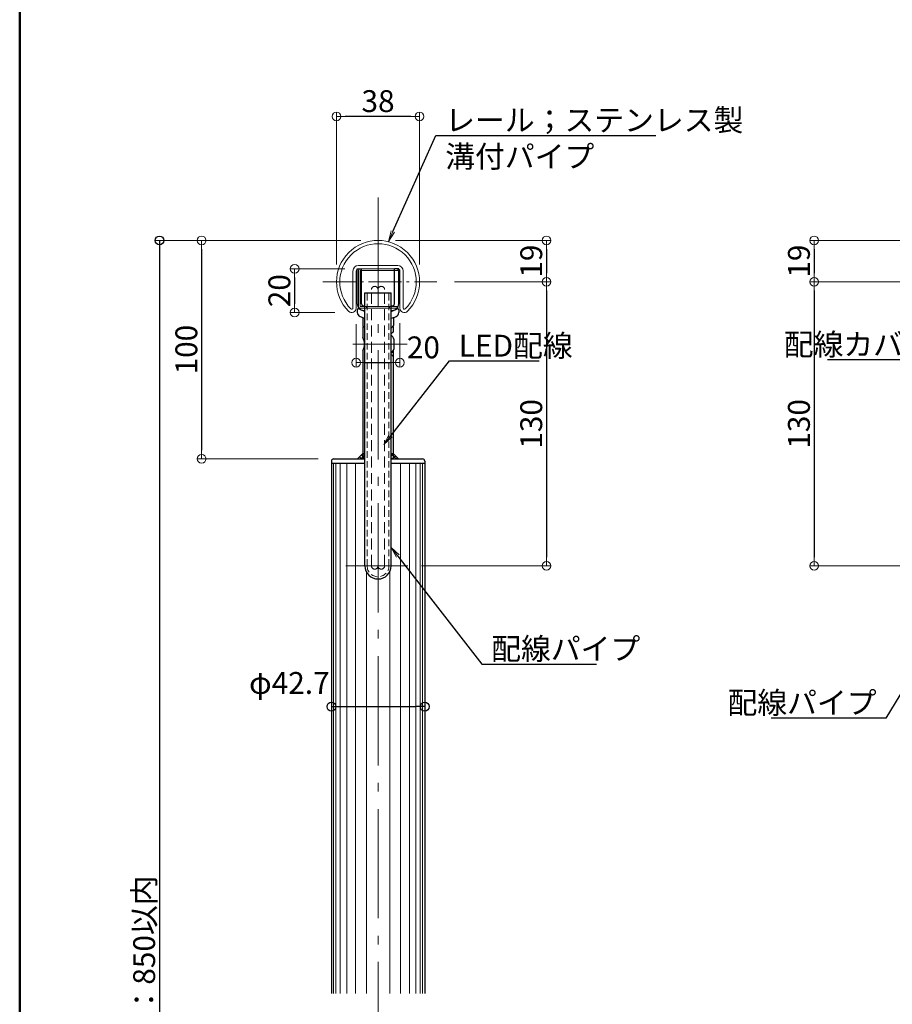
# Model space of a CAD drawing. Extents: x -2439 to -386, y -1524 to -139.
# Drawn here: x -2415 to -2016, y -1065 to -614 of the extents above; entities that cross this region are included whole.
import ezdxf
from ezdxf import colors
from ezdxf.entities.mleader import LeaderData, LeaderLine
from ezdxf.math import Vec2, Vec3

# ---------------------------------------------------------------- set-up
doc = ezdxf.new("R2010")
doc.units = 0
doc.header["$LTSCALE"] = 10
doc.header["$MEASUREMENT"] = 0
for name, pattern in [('CENTER', [12, 5, -0.8, 0.4, -0.8, 5]), ('DASHED', [0.75, 0.5, -0.25]), ('KIN-HIDDEN2', [4.5, 3, -1.5])]:
    doc.linetypes.add(name, pattern=pattern)
doc.layers.get('0').update_dxf_attribs({"linetype": 'CONTINUOUS'})
doc.layers.get('DEFPOINTS').update_dxf_attribs({"linetype": 'CONTINUOUS'})
for name, color, linetype in [('1', 3, 'CONTINUOUS'), ('2', 4, 'CONTINUOUS'), ('BLU', 5, 'CONTINUOUS'), ('GRE_SSD', 83, 'KIN-HIDDEN2'), ('zumenwaku', 190, 'CONTINUOUS'), ('ﾌﾞﾗｹｯﾄ', 7, 'CONTINUOUS')]:
    doc.layers.add(name, color=color, linetype=linetype)
doc.layers.add('center', color=5, linetype='CENTER', lineweight=13)
doc.layers.add('sunpou', color=7, linetype='CONTINUOUS', lineweight=13)
doc.styles.get("Standard").update_dxf_attribs({"font": 'simplex.shx', "width": 0.7, "bigfont": 'bigfont.shx'})
doc.dimstyles.new('詳細寸法', dxfattribs={"dimscale": 4, "dimtxt": 2.5, "dimasz": 1, "dimexe": 0.5, "dimexo": 2, "dimgap": 0.5, "dimtad": 1, "dimdec": 1, "dimzin": 9, "dimdsep": 46, "dimtxsty": 'Standard', "dimblk1": 'ORIGIN', "dimblk2": 'ORIGIN', "dimsah": 1, "dimcen": 1, "dimclrd": 11, "dimclre": 11, "dimclrt": 2, "dimadec": 0, "dimazin": 0, "dimtfac": 1, "dimtdec": 1, "dimtmove": 2, "dimatfit": 3, "dimldrblk": 'OPEN30', "dimfxl": 0.5, "dimtolj": 1, "dimtzin": 9, "dimlwe": 9, "dimarcsym": 0})
pattern_1 = [(45, (-2260.4446, -815.0058), (-0.88388, 0.88388), []), (135, (-2260.4446, -815.0058), (-0.88388, -0.88388), [])]

# ---------------------------------------------------------------- blocks, each defined once
blk = doc.blocks.new('_ORIGIN')
at = {"color": 0, "linetype": 'ByBlock'}
blk.add_line((0, 0), (-1, 0), dxfattribs=at)
blk.add_circle((0, 0), 0.5, dxfattribs=at)
blk = doc.blocks.new('*D79')
at = {"color": 11, "lineweight": 9, "transparency": 16777216}
for p, q in [((-2259.04, -715.01), (-2353.09, -715.01)), ((-2294.04, -1370.01), (-2353.09, -1370.01))]:
    blk.add_line(p, q, dxfattribs=at)
at = {"color": 11, "lineweight": -2, "transparency": 16777216}
blk.add_line((-2351.09, -719.01), (-2351.09, -1366.01), dxfattribs=at)
at = {"layer": 'DEFPOINTS', "color": 0, "transparency": 16777216}
for p in [(-2251.04, -715.01), (-2351.09, -1370.01), (-2286.04, -1370.01)]:
    blk.add_point(p, dxfattribs=at)
at = {"color": 11, "lineweight": -2, "transparency": 16777216, "xscale": 4, "yscale": 4, "zscale": 4}
for p, rotation in [((-2351.09, -715.01), 90), ((-2351.09, -1370.01), 270)]:
    blk.add_blockref('_ORIGIN', p, dxfattribs=dict(at, rotation=rotation))
at = {"color": 2, "transparency": 16777216, "insert": (-2358.09, -1042.51), "char_height": 10, "attachment_point": 5, "rotation": 90}
blk.add_mtext('\\A1; H：850以内', dxfattribs=at)
blk = doc.blocks.new('_Open30')
at = {"layer": 'sunpou', "color": 0, "linetype": 'Continuous', "lineweight": -2}
for p, q in [((-1, 0.27), (0, 0)), ((0, 0), (-1, -0.27)), ((0, 0), (-1, 0))]:
    blk.add_line(p, q, dxfattribs=at)
blk = doc.blocks.new('*D82')
at = {"color": 11, "lineweight": 9, "transparency": 16777216}
for p, q in [((-2272.39, -927.46), (-2272.39, -926.45)), ((-2229.69, -927.46), (-2229.69, -926.45))]:
    blk.add_line(p, q, dxfattribs=at)
at = {"color": 11, "lineweight": -2, "transparency": 16777216}
blk.add_line((-2268.39, -928.45), (-2233.69, -928.45), dxfattribs=at)
at = {"layer": 'DEFPOINTS', "color": 0, "transparency": 16777216}
for p in [(-2229.69, -928.45), (-2272.39, -935.46), (-2229.69, -935.46)]:
    blk.add_point(p, dxfattribs=at)
at = {"color": 11, "lineweight": -2, "transparency": 16777216, "xscale": 4, "yscale": 4, "zscale": 4, "rotation": 180}
blk.add_blockref('_ORIGIN', (-2272.39, -928.45), dxfattribs=at)
at = {"color": 11, "lineweight": -2, "transparency": 16777216, "xscale": 4, "yscale": 4, "zscale": 4}
blk.add_blockref('_ORIGIN', (-2229.69, -928.45), dxfattribs=at)
at = {"color": 2, "transparency": 16777216, "insert": (-2291.64, -917.6), "char_height": 10, "attachment_point": 5}
blk.add_mtext('\\A1;φ42.7', dxfattribs=at)
blk = doc.blocks.new('_OPEN')
at = {"color": 0, "linetype": 'ByBlock'}
for p, q in [((-1, 0.167), (0, 0)), ((0, 0), (-1, -0.167)), ((0, 0), (-1, 0))]:
    blk.add_line(p, q, dxfattribs=at)
blk = doc.blocks.new('*D71')
at = {"layer": 'DEFPOINTS', "color": 0, "linetype": 'Continuous', "ltscale": 0.5, "transparency": 16777216}
for p in [(-2261.04, -745.29), (-2241.04, -744.83), (-2241.04, -770.98)]:
    blk.add_point(p, dxfattribs=at)
at = {"layer": 'sunpou', "color": 11, "lineweight": 9, "ltscale": 0.5, "transparency": 16777216}
for p, q in [((-2261.04, -753.29), (-2261.04, -772.98)), ((-2241.04, -752.83), (-2241.04, -772.98))]:
    blk.add_line(p, q, dxfattribs=at)
at = {"layer": 'sunpou', "color": 11, "lineweight": -2, "ltscale": 0.5, "transparency": 16777216}
blk.add_line((-2257.04, -770.98), (-2245.04, -770.98), dxfattribs=at)
at = {"layer": 'sunpou', "color": 11, "linetype": 'Continuous', "lineweight": -2, "ltscale": 0.5, "transparency": 16777216, "xscale": 4, "yscale": 4, "zscale": 4, "rotation": 180}
blk.add_blockref('_ORIGIN', (-2261.04, -770.98), dxfattribs=at)
at = {"layer": 'sunpou', "color": 11, "linetype": 'Continuous', "lineweight": -2, "ltscale": 0.5, "transparency": 16777216, "xscale": 4, "yscale": 4, "zscale": 4}
blk.add_blockref('_ORIGIN', (-2241.04, -770.98), dxfattribs=at)
at = {"layer": 'sunpou', "color": 2, "linetype": 'Continuous', "ltscale": 0.5, "transparency": 16777216, "insert": (-2230.28, -763.98), "char_height": 10, "attachment_point": 5}
blk.add_mtext('\\A1;20', dxfattribs=at)
blk = doc.blocks.new('*D72')
at = {"layer": 'DEFPOINTS', "color": 0, "linetype": 'Continuous', "ltscale": 0.5, "transparency": 16777216}
for p in [(-2258.22, -728.04), (-2289.21, -748.02), (-2262.82, -748.02)]:
    blk.add_point(p, dxfattribs=at)
at = {"layer": 'sunpou', "color": 11, "lineweight": 9, "ltscale": 0.5, "transparency": 16777216}
for p, q in [((-2266.22, -728.04), (-2291.21, -728.04)), ((-2270.82, -748.02), (-2291.21, -748.02))]:
    blk.add_line(p, q, dxfattribs=at)
at = {"layer": 'sunpou', "color": 11, "lineweight": -2, "ltscale": 0.5, "transparency": 16777216}
blk.add_line((-2289.21, -732.04), (-2289.21, -744.02), dxfattribs=at)
at = {"layer": 'sunpou', "color": 11, "linetype": 'Continuous', "lineweight": -2, "ltscale": 0.5, "transparency": 16777216, "xscale": 4, "yscale": 4, "zscale": 4}
for p, rotation in [((-2289.21, -728.04), 90), ((-2289.21, -748.02), 270)]:
    blk.add_blockref('_ORIGIN', p, dxfattribs=dict(at, rotation=rotation))
at = {"layer": 'sunpou', "color": 2, "linetype": 'Continuous', "ltscale": 0.5, "transparency": 16777216, "insert": (-2296.21, -738.03), "char_height": 10, "attachment_point": 5, "rotation": 90}
blk.add_mtext('\\A1;20', dxfattribs=at)
blk = doc.blocks.new('*D46')
at = {"layer": 'DEFPOINTS', "color": 0, "linetype": 'Continuous', "ltscale": 0.5, "transparency": 16777216}
for p in [(-2270.04, -658.26), (-2270.04, -734.04), (-2232.04, -734.04)]:
    blk.add_point(p, dxfattribs=at)
at = {"layer": 'sunpou', "color": 11, "lineweight": 9, "ltscale": 0.5, "transparency": 16777216}
for p, q in [((-2270.04, -726.04), (-2270.04, -656.26)), ((-2232.04, -726.04), (-2232.04, -656.26))]:
    blk.add_line(p, q, dxfattribs=at)
at = {"layer": 'sunpou', "color": 11, "lineweight": -2, "ltscale": 0.5, "transparency": 16777216}
blk.add_line((-2236.04, -658.26), (-2266.04, -658.26), dxfattribs=at)
at = {"layer": 'sunpou', "color": 11, "linetype": 'Continuous', "lineweight": -2, "ltscale": 0.5, "transparency": 16777216, "xscale": 4, "yscale": 4, "zscale": 4, "rotation": 180}
blk.add_blockref('_ORIGIN', (-2270.04, -658.26), dxfattribs=at)
at = {"layer": 'sunpou', "color": 11, "linetype": 'Continuous', "lineweight": -2, "ltscale": 0.5, "transparency": 16777216, "xscale": 4, "yscale": 4, "zscale": 4}
blk.add_blockref('_ORIGIN', (-2232.04, -658.26), dxfattribs=at)
at = {"layer": 'sunpou', "color": 2, "linetype": 'Continuous', "ltscale": 0.5, "transparency": 16777216, "insert": (-2251.04, -651.26), "char_height": 10, "attachment_point": 5}
blk.add_mtext('\\A1;38', dxfattribs=at)
blk = doc.blocks.new('*D47')
at = {"layer": 'DEFPOINTS', "color": 0, "linetype": 'Continuous', "ltscale": 0.5, "transparency": 16777216}
for p in [(-2261.04, -745.29), (-2241.04, -744.83), (-2241.04, -770.98)]:
    blk.add_point(p, dxfattribs=at)
at = {"layer": 'sunpou', "color": 11, "lineweight": 9, "ltscale": 0.5, "transparency": 16777216}
for p, q in [((-2261.04, -753.29), (-2261.04, -772.98)), ((-2241.04, -752.83), (-2241.04, -772.98))]:
    blk.add_line(p, q, dxfattribs=at)
at = {"layer": 'sunpou', "color": 11, "lineweight": -2, "ltscale": 0.5, "transparency": 16777216}
blk.add_line((-2257.04, -770.98), (-2245.04, -770.98), dxfattribs=at)
at = {"layer": 'sunpou', "color": 11, "linetype": 'Continuous', "lineweight": -2, "ltscale": 0.5, "transparency": 16777216, "xscale": 4, "yscale": 4, "zscale": 4, "rotation": 180}
blk.add_blockref('_ORIGIN', (-2261.04, -770.98), dxfattribs=at)
at = {"layer": 'sunpou', "color": 11, "linetype": 'Continuous', "lineweight": -2, "ltscale": 0.5, "transparency": 16777216, "xscale": 4, "yscale": 4, "zscale": 4}
blk.add_blockref('_ORIGIN', (-2241.04, -770.98), dxfattribs=at)
at = {"layer": 'sunpou', "color": 2, "linetype": 'Continuous', "ltscale": 0.5, "transparency": 16777216, "insert": (-2230.28, -763.98), "char_height": 10, "attachment_point": 5}
blk.add_mtext('\\A1;20', dxfattribs=at)
blk = doc.blocks.new('*D50')
at = {"layer": 'DEFPOINTS', "color": 0, "linetype": 'Continuous', "ltscale": 0.5, "transparency": 16777216}
for p in [(-1977.96, -734.01), (-2051.42, -864.01), (-1942.82, -864.01)]:
    blk.add_point(p, dxfattribs=at)
at = {"layer": 'sunpou', "color": 11, "lineweight": 9, "ltscale": 0.5, "transparency": 16777216}
for p, q in [((-1985.96, -734.01), (-2053.42, -734.01)), ((-1950.82, -864.01), (-2053.42, -864.01))]:
    blk.add_line(p, q, dxfattribs=at)
at = {"layer": 'sunpou', "color": 11, "lineweight": -2, "ltscale": 0.5, "transparency": 16777216}
blk.add_line((-2051.42, -738.01), (-2051.42, -860.01), dxfattribs=at)
at = {"layer": 'sunpou', "color": 11, "linetype": 'Continuous', "lineweight": -2, "ltscale": 0.5, "transparency": 16777216, "xscale": 4, "yscale": 4, "zscale": 4}
for p, rotation in [((-2051.42, -734.01), 90), ((-2051.42, -864.01), 270)]:
    blk.add_blockref('_ORIGIN', p, dxfattribs=dict(at, rotation=rotation))
at = {"layer": 'sunpou', "color": 2, "linetype": 'Continuous', "ltscale": 0.5, "transparency": 16777216, "insert": (-2058.42, -799.01), "char_height": 10, "attachment_point": 5, "rotation": 90}
blk.add_mtext('\\A1;130', dxfattribs=at)
blk = doc.blocks.new('*D51')
at = {"layer": 'DEFPOINTS', "color": 0, "linetype": 'Continuous', "ltscale": 0.5, "transparency": 16777216}
for p in [(-2250.98, -715.01), (-2331.78, -815.01), (-2270.45, -815.01)]:
    blk.add_point(p, dxfattribs=at)
at = {"layer": 'sunpou', "color": 11, "lineweight": 9, "ltscale": 0.5, "transparency": 16777216}
for p, q in [((-2258.98, -715.01), (-2333.78, -715.01)), ((-2278.45, -815.01), (-2333.78, -815.01))]:
    blk.add_line(p, q, dxfattribs=at)
at = {"layer": 'sunpou', "color": 11, "lineweight": -2, "ltscale": 0.5, "transparency": 16777216}
blk.add_line((-2331.78, -719.01), (-2331.78, -811.01), dxfattribs=at)
at = {"layer": 'sunpou', "color": 11, "linetype": 'Continuous', "lineweight": -2, "ltscale": 0.5, "transparency": 16777216, "xscale": 4, "yscale": 4, "zscale": 4}
for p, rotation in [((-2331.78, -715.01), 90), ((-2331.78, -815.01), 270)]:
    blk.add_blockref('_ORIGIN', p, dxfattribs=dict(at, rotation=rotation))
at = {"layer": 'sunpou', "color": 2, "linetype": 'Continuous', "ltscale": 0.5, "transparency": 16777216, "insert": (-2338.78, -765.01), "char_height": 10, "attachment_point": 5, "rotation": 90}
blk.add_mtext('\\A1;100', dxfattribs=at)
blk = doc.blocks.new('*D52')
at = {"layer": 'DEFPOINTS', "color": 0, "linetype": 'Continuous', "ltscale": 0.5, "transparency": 16777216}
for p in [(-2251.04, -715.01), (-2224.1, -734.01), (-2173.93, -734.01)]:
    blk.add_point(p, dxfattribs=at)
at = {"layer": 'sunpou', "color": 11, "lineweight": 9, "ltscale": 0.5, "transparency": 16777216}
for p, q in [((-2243.04, -715.01), (-2171.93, -715.01)), ((-2216.1, -734.01), (-2171.93, -734.01))]:
    blk.add_line(p, q, dxfattribs=at)
at = {"layer": 'sunpou', "color": 11, "lineweight": -2, "ltscale": 0.5, "transparency": 16777216}
blk.add_line((-2173.93, -719.01), (-2173.93, -730.01), dxfattribs=at)
at = {"layer": 'sunpou', "color": 11, "linetype": 'Continuous', "lineweight": -2, "ltscale": 0.5, "transparency": 16777216, "xscale": 4, "yscale": 4, "zscale": 4}
for p, rotation in [((-2173.93, -715.01), 90), ((-2173.93, -734.01), 270)]:
    blk.add_blockref('_ORIGIN', p, dxfattribs=dict(at, rotation=rotation))
at = {"layer": 'sunpou', "color": 2, "linetype": 'Continuous', "ltscale": 0.5, "transparency": 16777216, "insert": (-2180.93, -724.51), "char_height": 10, "attachment_point": 5, "rotation": 90}
blk.add_mtext('\\A1;19', dxfattribs=at)
blk = doc.blocks.new('*D53')
at = {"layer": 'DEFPOINTS', "color": 0, "linetype": 'Continuous', "ltscale": 0.5, "transparency": 16777216}
for p in [(-2224.1, -734.01), (-2239.19, -864.01), (-2173.93, -864.01)]:
    blk.add_point(p, dxfattribs=at)
at = {"layer": 'sunpou', "color": 11, "lineweight": 9, "ltscale": 0.5, "transparency": 16777216}
for p, q in [((-2216.1, -734.01), (-2171.93, -734.01)), ((-2231.19, -864.01), (-2171.93, -864.01))]:
    blk.add_line(p, q, dxfattribs=at)
at = {"layer": 'sunpou', "color": 11, "lineweight": -2, "ltscale": 0.5, "transparency": 16777216}
blk.add_line((-2173.93, -738.01), (-2173.93, -860.01), dxfattribs=at)
at = {"layer": 'sunpou', "color": 11, "linetype": 'Continuous', "lineweight": -2, "ltscale": 0.5, "transparency": 16777216, "xscale": 4, "yscale": 4, "zscale": 4}
for p, rotation in [((-2173.93, -734.01), 90), ((-2173.93, -864.01), 270)]:
    blk.add_blockref('_ORIGIN', p, dxfattribs=dict(at, rotation=rotation))
at = {"layer": 'sunpou', "color": 2, "linetype": 'Continuous', "ltscale": 0.5, "transparency": 16777216, "insert": (-2180.93, -799.01), "char_height": 10, "attachment_point": 5, "rotation": 90}
blk.add_mtext('\\A1;130', dxfattribs=at)
blk = doc.blocks.new('*D54')
at = {"layer": 'DEFPOINTS', "color": 0, "linetype": 'Continuous', "ltscale": 0.5, "transparency": 16777216}
for p in [(-1966.32, -715.01), (-2051.42, -734.01), (-1977.96, -734.01)]:
    blk.add_point(p, dxfattribs=at)
at = {"layer": 'sunpou', "color": 11, "lineweight": 9, "ltscale": 0.5, "transparency": 16777216}
for p, q in [((-1974.32, -715.01), (-2053.42, -715.01)), ((-1985.96, -734.01), (-2053.42, -734.01))]:
    blk.add_line(p, q, dxfattribs=at)
at = {"layer": 'sunpou', "color": 11, "lineweight": -2, "ltscale": 0.5, "transparency": 16777216}
blk.add_line((-2051.42, -719.01), (-2051.42, -730.01), dxfattribs=at)
at = {"layer": 'sunpou', "color": 11, "linetype": 'Continuous', "lineweight": -2, "ltscale": 0.5, "transparency": 16777216, "xscale": 4, "yscale": 4, "zscale": 4}
for p, rotation in [((-2051.42, -715.01), 90), ((-2051.42, -734.01), 270)]:
    blk.add_blockref('_ORIGIN', p, dxfattribs=dict(at, rotation=rotation))
at = {"layer": 'sunpou', "color": 2, "linetype": 'Continuous', "ltscale": 0.5, "transparency": 16777216, "insert": (-2058.42, -724.51), "char_height": 10, "attachment_point": 5, "rotation": 90}
blk.add_mtext('\\A1;19', dxfattribs=at)

msp = doc.modelspace()

# ---------------------------------------------------------------- hatches: boundary and pattern name
at = {"layer": 'BLU', "linetype": 'Continuous', "ltscale": 0.5}
h = msp.add_hatch(dxfattribs=at)
h.set_pattern_fill('ANSI37', color=256, scale=10)
h.set_pattern_definition(pattern_1)
h.paths.add_polyline_path([(-2257.945, -812.506), (-2260.445, -815.006), (-2257.945, -815.006)])
h = msp.add_hatch(dxfattribs=at)
h.set_pattern_fill('ANSI37', color=256, scale=10)
h.set_pattern_definition(pattern_1)
h.paths.add_polyline_path([(-2257.045, -815.006), (-2257.045, -812.506), (-2257.945, -812.506), (-2257.945, -815.006)])
h = msp.add_hatch(dxfattribs=at)
h.set_pattern_fill('ANSI37', color=256, scale=10)
h.set_pattern_definition(pattern_1)
h.paths.add_polyline_path([(-2245.045, -812.506), (-2245.045, -815.006), (-2244.145, -815.006), (-2244.145, -812.506)])
h = msp.add_hatch(dxfattribs=at)
h.set_pattern_fill('ANSI37', color=256, scale=10)
h.set_pattern_definition(pattern_1)
h.paths.add_polyline_path([(-2244.145, -812.506), (-2244.145, -815.006), (-2241.645, -815.006)])

# ---------------------------------------------------------------- linework, layer by layer
at = {"color": 140, "linetype": 'Continuous', "lineweight": 13}
for p, q in [((-2260.045, -745.235), (-2260.045, -728.835)), ((-2259.245, -728.035), (-2242.045, -728.035)), ((-2259.245, -745.235), (-2259.245, -728.835)), ((-2259.245, -728.835), (-2242.045, -728.835)), ((-2242.045, -728.035), (-2242.045, -728.835)), ((-2259.245, -745.235), (-2242.045, -745.235)), ((-2259.245, -746.035), (-2242.045, -746.035)), ((-2256.295, -746.035), (-2256.295, -745.235)), ((-2245.795, -746.035), (-2245.795, -745.235)), ((-2242.045, -746.035), (-2242.045, -745.235))]:
    msp.add_line(p, q, dxfattribs=at)
at = {"linetype": 'Continuous'}
for p, q in [((-2257.045, -739.035), (-2245.045, -739.035)), ((-2257.045, -864.006), (-2257.045, -739.035)), ((-2245.045, -864.006), (-2245.045, -739.035)), ((-2272.395, -817.006), (-2257.045, -817.006)), ((-2245.045, -817.006), (-2229.695, -817.006))]:
    msp.add_line(p, q, dxfattribs=at)
at = {"linetype": 'DASHED', "lineweight": 9, "ltscale": 0.6}
for p, q in [((-2256.045, -864.006), (-2256.045, -739.035)), ((-2246.045, -864.006), (-2246.045, -739.035))]:
    msp.add_line(p, q, dxfattribs=at)
at = {"color": 140, "linetype": 'Continuous', "lineweight": 13}
for centre, start, end in [((-2259.245, -728.835), 90, 180), ((-2259.245, -745.235), 180, 270)]:
    msp.add_arc(centre, 0.8, start, end, dxfattribs=at)
at = {"linetype": 'Continuous'}
msp.add_arc((-2251.045, -864.006), 6, 180, 0, dxfattribs=at)
at = {"linetype": 'DASHED', "lineweight": 9, "ltscale": 0.6}
msp.add_arc((-2251.045, -864.006), 5, 180, 0, dxfattribs=at)
at = {"layer": '1', "color": 3, "linetype": 'Continuous', "lineweight": 13}
for p, q in [((-2262.545, -729.035), (-2262.545, -746.006)), ((-2261.045, -729.035), (-2261.045, -746.006)), ((-2260.045, -726.535), (-2242.045, -726.535)), ((-2260.045, -728.035), (-2242.045, -728.035)), ((-2260.045, -728.035), (-2242.045, -728.035)), ((-2241.045, -729.035), (-2241.045, -746.006)), ((-2239.545, -729.035), (-2239.545, -746.006))]:
    msp.add_line(p, q, dxfattribs=at)
at = {"layer": '1', "linetype": 'Continuous', "ltscale": 10}
for p, q in [((-2271.395, -815.006), (-2257.045, -815.006)), ((-2245.045, -815.006), (-2230.695, -815.006)), ((-2272.395, -816.006), (-2272.395, -1059.7)), ((-2229.695, -816.006), (-2229.695, -1059.7))]:
    msp.add_line(p, q, dxfattribs=at)
at = {"layer": '1', "color": 3, "linetype": 'Continuous', "lineweight": 13}
for centre, radius, start, end in [((-2251.045, -734.035), 19, 315.14031, 224.85969), ((-2251.045, -734.035), 17.5, 315.14031, 224.85969), ((-2260.045, -729.035), 2.5, 90, 180), ((-2260.045, -729.035), 1, 90, 180), ((-2242.045, -729.035), 2.5, 0, 90), ((-2242.045, -729.035), 1, 0, 90), ((-2263.074, -746.006), 2.029, 224.85969, 0), ((-2263.074, -746.006), 0.529, 224.85969, 0), ((-2239.015, -746.006), 2.029, 180, 315.14031), ((-2239.015, -746.006), 0.529, 180, 315.14031)]:
    msp.add_arc(centre, radius, start, end, dxfattribs=at)
at = {"layer": '1', "linetype": 'Continuous', "ltscale": 10}
for centre, start, end in [((-2271.395, -816.006), 90, 180), ((-2230.695, -816.006), 0, 90)]:
    msp.add_arc(centre, 1, start, end, dxfattribs=at)
at = {"layer": '2', "linetype": 'Continuous', "lineweight": 0, "ltscale": 10}
for p, q in [((-2271.395, -817.006), (-2271.395, -1059.7)), ((-2270.395, -817.006), (-2270.395, -1059.7)), ((-2268.395, -817.006), (-2268.395, -1059.7)), ((-2265.395, -817.006), (-2265.395, -1059.7)), ((-2261.395, -817.006), (-2261.395, -1059.7)), ((-2240.695, -817.006), (-2240.695, -1059.7)), ((-2236.695, -817.006), (-2236.695, -1059.7)), ((-2233.695, -817.006), (-2233.695, -1059.7)), ((-2231.695, -817.006), (-2231.695, -1059.7)), ((-2230.695, -817.006), (-2230.695, -1059.7)), ((-2256.395, -866.722), (-2256.395, -1059.7)), ((-2245.695, -866.722), (-2245.695, -1059.7))]:
    msp.add_line(p, q, dxfattribs=at)
at = {"layer": 'BLU', "linetype": 'Continuous', "ltscale": 0.5}
for p, q in [((-2257.945, -812.506), (-2260.445, -815.006)), ((-2257.945, -812.506), (-2257.045, -812.506)), ((-2245.045, -812.506), (-2244.145, -812.506)), ((-2244.145, -812.506), (-2241.645, -815.006))]:
    msp.add_line(p, q, dxfattribs=at)
at = {"layer": 'center', "lineweight": 9}
for p, q in [((-2251.045, -695.318), (-2251.045, -1458.557)), ((-2237.46, -864.006), (-2265.821, -864.006))]:
    msp.add_line(p, q, dxfattribs=at)
at = {"layer": 'center', "color": 5, "linetype": 'CENTER', "lineweight": 9, "ltscale": 0.3}
msp.add_line((-2276.35, -734.006), (-2224.097, -734.006), dxfattribs=at)
at = {"layer": 'center', "color": 5, "linetype": 'CENTER', "ltscale": 0.5}
msp.add_line((-2262.643, -762.479), (-2235.3, -762.479), dxfattribs=at)
at = {"layer": 'GRE_SSD', "linetype": 'DASHED', "lineweight": 9}
for p, q in [((-2254.045, -864.006), (-2254.045, -737.535)), ((-2248.045, -864.006), (-2248.045, -737.535))]:
    msp.add_line(p, q, dxfattribs=at)
for centre, start, end in [((-2252.545, -737.535), 0, 180), ((-2249.545, -737.535), 0, 180), ((-2252.545, -864.006), 180, 0), ((-2249.545, -864.006), 180, 0)]:
    msp.add_arc(centre, 1.5, start, end, dxfattribs=at)
at = {"layer": 'zumenwaku', "linetype": 'Continuous', "lineweight": 50}
msp.add_lwpolyline([(-2415.05, -1523.616), (-415.05, -1523.616), (-415.05, -138.616), (-2415.05, -138.616)], close=True, dxfattribs=at)
at = {"layer": 'ﾌﾞﾗｹｯﾄ', "color": 4}
for p, q in [((-2260.545, -744.035), (-2260.545, -728.035)), ((-2260.545, -728.035), (-2258.545, -728.035)), ((-2258.545, -744.035), (-2258.545, -728.035)), ((-2243.545, -744.035), (-2243.545, -728.035)), ((-2241.545, -728.035), (-2243.545, -728.035)), ((-2241.545, -744.035), (-2241.545, -728.035)), ((-2260.545, -746.777), (-2260.545, -748.019)), ((-2257.545, -745.035), (-2257.045, -745.035)), ((-2257.545, -747.035), (-2257.045, -747.035)), ((-2245.045, -745.035), (-2244.545, -745.035)), ((-2245.045, -747.035), (-2244.545, -747.035)), ((-2241.545, -746.777), (-2241.545, -748.019)), ((-2258.045, -750.335), (-2258.045, -753.979)), ((-2244.045, -750.335), (-2244.045, -753.979)), ((-2257.945, -754.479), (-2257.945, -759.479)), ((-2257.642, -754.479), (-2257.945, -754.479)), ((-2244.145, -754.479), (-2244.447, -754.479)), ((-2244.145, -754.479), (-2244.145, -756.979)), ((-2243.745, -760.187), (-2243.745, -764.77)), ((-2257.945, -765.388), (-2257.945, -815.006)), ((-2244.145, -765.388), (-2244.145, -815.006))]:
    msp.add_line(p, q, dxfattribs=at)
for centre, radius, start, end in [((-2257.545, -744.035), 3, 180, 270), ((-2260.045, -746.777), 0.5, 62.51357, 180), ((-2258.545, -748.019), 2, 180, 247.97569), ((-2251.045, -729.479), 19, 242.51357, 251.59152), ((-2257.545, -744.035), 1, 180, 270), ((-2251.045, -729.479), 19, 288.40848, 297.48643), ((-2244.545, -744.035), 3, 270, 0), ((-2244.545, -744.035), 1, 270, 0), ((-2243.545, -748.019), 2, 292.02431, 0), ((-2242.045, -746.777), 0.5, 0, 117.48643), ((-2251.043, -729.485), 21.993, 247.8005, 254.16512), ((-2251.043, -729.485), 21.993, 285.82832, 292.02801), ((-2251.045, -748.757), 8.733, 216.71814, 226.60106), ((-2251.045, -748.757), 8.733, 313.39894, 323.28186), ((-2240.23, -762.252), 6.568, 126.58186, 137.13891), ((-2264.328, -762.479), 7.053, 334.82643, 25.17357), ((-2248.745, -762.479), 5.5, 24.61998, 47.72209), ((-2248.745, -762.479), 5.5, 312.27791, 335.38002), ((-2240.23, -762.705), 6.568, 222.86109, 233.41814)]:
    msp.add_arc(centre, radius, start, end, dxfattribs=at)

# ---------------------------------------------------------------- dimensions: what is measured, and where the dimension line sits
dim = msp.add_linear_dim(base=(-2351.087, -1370.006), p1=(-2251.045, -715.006), p2=(-2286.045, -1370.006), angle=90, text=' H：850以内', dimstyle='詳細寸法', override={"dimfxl": 0})
dim.commit()
dim.dimension.update_dxf_attribs({"geometry": '*D79', "text_midpoint": (-2358.087, -1042.506)})
dim = msp.add_linear_dim(base=(-2229.695, -928.449), p1=(-2272.395, -935.458), p2=(-2229.695, -935.458), text='φ42.7', dimstyle='詳細寸法', override={"dimfxl": 0})
dim.commit()
dim.dimension.update_dxf_attribs({"geometry": '*D82', "text_midpoint": (-2291.64, -917.596), "dimtype": 160})
at = {"layer": 'sunpou', "linetype": 'Continuous', "ltscale": 0.5}
dim = msp.add_linear_dim(base=(-2270.045, -658.255), p1=(-2232.045, -734.035), p2=(-2270.045, -734.035), dimstyle='詳細寸法', dxfattribs=at)
dim.commit()
dim.dimension.update_dxf_attribs({"geometry": '*D46', "text_midpoint": (-2251.045, -651.255)})
for base, p1, p2, picture, middle in [((-2331.781, -815.006), (-2250.982, -715.006), (-2270.455, -815.006), '*D51', (-2338.781, -765.006)), ((-2289.209, -748.02), (-2258.222, -728.035), (-2262.821, -748.02), '*D72', (-2296.209, -738.028)), ((-2173.933, -864.006), (-2224.097, -734.006), (-2239.187, -864.006), '*D53', (-2180.933, -799.006)), ((-2051.424, -864.006), (-1977.957, -734.006), (-1942.824, -864.006), '*D50', (-2058.424, -799.006))]:
    dim = msp.add_linear_dim(base=base, p1=p1, p2=p2, angle=90, dimstyle='詳細寸法', dxfattribs=at)
    dim.commit()
    dim.dimension.update_dxf_attribs({"geometry": picture, "text_midpoint": middle})
for base, p1, p2, picture, middle in [((-2173.933, -734.006), (-2251.045, -715.006), (-2224.097, -734.006), '*D52', (-2180.933, -724.506)), ((-2051.424, -734.006), (-1966.324, -715.006), (-1977.957, -734.006), '*D54', (-2058.424, -724.506))]:
    dim = msp.add_linear_dim(base=base, p1=p1, p2=p2, angle=90, dimstyle='詳細寸法', override={"dimdec": 2}, dxfattribs=at)
    dim.commit()
    dim.dimension.update_dxf_attribs({"geometry": picture, "text_midpoint": middle})
for picture in ['*D71', '*D47']:
    dim = msp.add_linear_dim(base=(-2241.045, -770.979), p1=(-2261.045, -745.292), p2=(-2241.045, -744.829), dimstyle='詳細寸法', dxfattribs=at)
    dim.commit()
    dim.dimension.update_dxf_attribs({"geometry": picture, "text_midpoint": (-2230.275, -763.979), "dimtype": 160})

# ---------------------------------------------------------------- leaders
ml = msp.add_multileader_mtext('Standard', dxfattribs=at)
ml.set_content('レール；ステンレス製\\P溝付パイプ', color=2)
ml.set_leader_properties(color=11)
ml.set_arrow_properties(name='OPEN')
ml.build(insert=Vec2(0, 0))
ml.multileader.update_dxf_attribs({"text_left_attachment_type": 6, "text_right_attachment_type": 6, "dogleg_length": 0.36, "arrow_head_size": 5, "scale": 5})
ctx = ml.context
ctx.base_point, ctx.scale, ctx.char_height, ctx.arrow_head_size, ctx.landing_gap_size, ctx.plane_origin = Vec3(-2222.784, -666.95), 5, 10, 5, 2.5, Vec3(-2272.647, -747.416)
ctx.left_attachment, ctx.right_attachment = 6, 6
notes = []
notes.append((ctx, [(0, (1, 1, 0), (-2224.584, -666.95), (1, 0), 1.8, [(0, [(-2246.332, -715.532)], 0, [])])]))
ctx.mtext.insert, ctx.mtext.flow_direction = Vec3(-2220.284, -654.95), 5
ml = msp.add_multileader_mtext('Standard', dxfattribs=at)
ml.set_content('配線カバー', color=2)
ml.set_leader_properties(color=11)
ml.set_arrow_properties(name='OPEN')
ml.build(insert=Vec2(0, 0))
ml.multileader.update_dxf_attribs({"text_left_attachment_type": 6, "text_right_attachment_type": 6, "dogleg_length": 0.36, "arrow_head_size": 5, "scale": 5})
ctx = ml.context
ctx.base_point, ctx.scale, ctx.char_height, ctx.arrow_head_size, ctx.landing_gap_size, ctx.plane_origin = Vec3(-2039.323, -769.646), 5, 10, 5, 2.5, Vec3(-1963.271, -746.006)
ctx.left_attachment, ctx.right_attachment, ctx.text_align_type = 6, 6, 2
notes.append((ctx, [(0, (1, 1, 0), (-1992.856, -769.646), (-1, 0), 1.8, [(0, [(-1983.271, -746.006)], 0, [])])]))
ctx.mtext.insert, ctx.mtext.alignment, ctx.mtext.flow_direction = Vec3(-1997.156, -757.646), 3, 5
ml = msp.add_multileader_mtext('Standard', dxfattribs=at)
ml.set_content('LED配線', color=2)
ml.set_leader_properties(color=11)
ml.set_arrow_properties(name='OPEN')
ml.build(insert=Vec2(0, 0))
ml.multileader.update_dxf_attribs({"text_left_attachment_type": 6, "text_right_attachment_type": 6, "dogleg_length": 0.36, "arrow_head_size": 5, "scale": 5})
ctx = ml.context
ctx.base_point, ctx.scale, ctx.char_height, ctx.arrow_head_size, ctx.landing_gap_size, ctx.plane_origin = Vec3(-2216.583, -770.215), 5, 10, 5, 2.5, Vec3(-2240.496, -727.982)
ctx.left_attachment, ctx.right_attachment = 6, 6
notes.append((ctx, [(1, (1, 1, 0), (-2218.383, -770.215), (1, 0), 1.8, [(0, [(-2248.324, -808.379)], 0, [])])]))
ctx.mtext.insert, ctx.mtext.flow_direction = Vec3(-2214.083, -758.215), 5
ml = msp.add_multileader_mtext('Standard', dxfattribs=at)
ml.set_content('配線パイプ', color=2)
ml.set_leader_properties(color=11)
ml.set_arrow_properties(name='OPEN')
ml.build(insert=Vec2(0, 0))
ml.multileader.update_dxf_attribs({"text_left_attachment_type": 6, "text_right_attachment_type": 6, "dogleg_length": 0.36, "arrow_head_size": 5, "scale": 5})
ctx = ml.context
ctx.base_point, ctx.scale, ctx.char_height, ctx.arrow_head_size, ctx.landing_gap_size, ctx.plane_origin = Vec3(-2201.756, -908.967), 5, 10, 5, 2.5, Vec3(-2220.08, -877.637)
ctx.left_attachment, ctx.right_attachment = 6, 6
notes.append((ctx, [(0, (1, 1, 0), (-2203.556, -908.967), (1, 0), 1.8, [(0, [(-2245.045, -855.573)], 0, [])])]))
ctx.mtext.insert, ctx.mtext.flow_direction = Vec3(-2199.256, -896.967), 5
ml = msp.add_multileader_mtext('Standard', dxfattribs=at)
ml.set_content('配線パイプ', color=2)
ml.set_leader_properties(color=11)
ml.set_arrow_properties(name='OPEN')
ml.build(insert=Vec2(0, 0))
ml.multileader.update_dxf_attribs({"text_left_attachment_type": 6, "text_right_attachment_type": 6, "dogleg_length": 0.36, "arrow_head_size": 5, "scale": 5})
ctx = ml.context
ctx.base_point, ctx.scale, ctx.char_height, ctx.arrow_head_size, ctx.landing_gap_size, ctx.plane_origin = Vec3(-2065.525, -933.644), 5, 10, 5, 2.5, Vec3(-1981.06, -886.723)
ctx.left_attachment, ctx.right_attachment, ctx.text_align_type = 6, 6, 2
notes.append((ctx, [(1, (1, 1, 0), (-2018.592, -933.644), (-1, 0), 1.8, [(0, [(-1969.496, -852.667)], 0, [])])]))
ctx.mtext.insert, ctx.mtext.alignment, ctx.mtext.flow_direction = Vec3(-2022.892, -921.644), 3, 5
for ctx, leaders in notes:
    for number, flags, end, landing, length, lines in leaders:
        leader = LeaderData()
        leader.index, (leader.has_last_leader_line, leader.has_dogleg_vector, leader.attachment_direction) = number, flags
        leader.last_leader_point, leader.dogleg_vector, leader.dogleg_length = Vec3(end), Vec3(landing), length
        for number, points, colour, breaks in lines:
            line = LeaderLine()
            line.index, line.vertices, line.color, line.breaks = number, Vec3.list(points), colors.encode_raw_color(colour), breaks
            leader.lines.append(line)
        ctx.leaders.append(leader)

doc.saveas('drawing.dxf')
